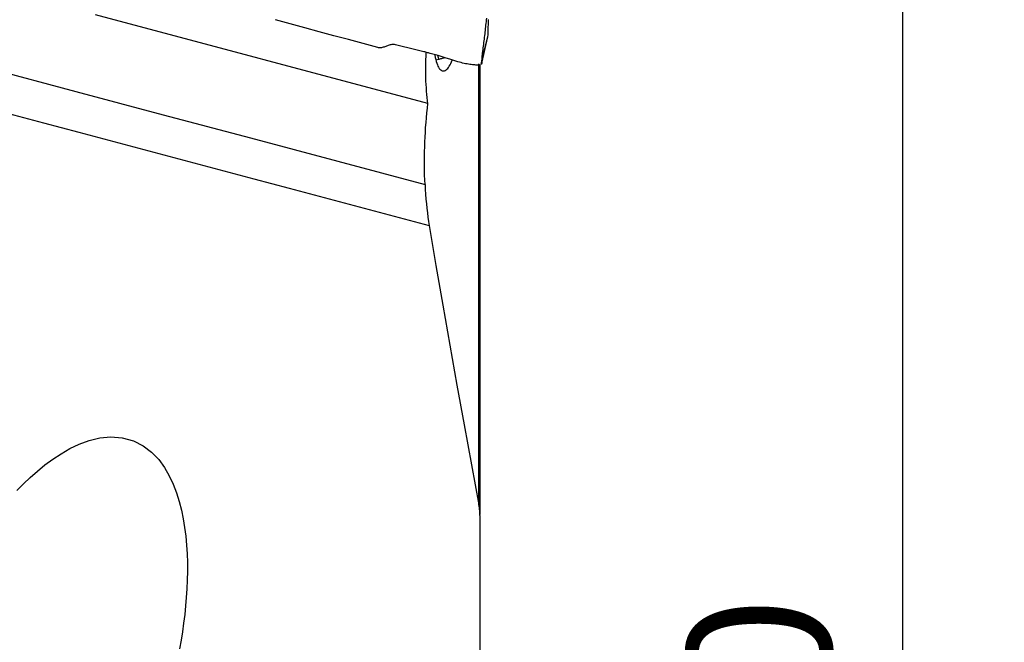
# Model space of a CAD drawing. Extents: x -29 to 79, y -136 to 146.
# Drawn here: x 48 to 79, y 6 to 25 of the extents above; entities that cross this region are included whole.
import ezdxf

# ---------------------------------------------------------------- set-up
doc = ezdxf.new("R2010")
doc.units = 0
doc.header["$MEASUREMENT"] = 0
doc.layers.get('0').update_dxf_attribs({"linetype": 'CONTINUOUS'})
doc.layers.add('1', color=4, linetype='CONTINUOUS')
doc.layers.add('2', color=7, linetype='CONTINUOUS')
doc.styles.add('SANDVIK_STYLE', font='simplex.shx', dxfattribs={"height": 3})
doc.styles.get("Standard").update_dxf_attribs({"font": 'simplex.shx'})
doc.dimstyles.new('SANDVIK_DIM', dxfattribs={"dimscale": 0, "dimtxt": 4.5, "dimasz": 4.57, "dimexe": 5, "dimexo": 0, "dimgap": 2.3, "dimtad": 1, "dimdsep": 46, "dimtxsty": 'SANDVIK_STYLE', "dimcen": 0.09, "dimclrd": 256, "dimclre": 256, "dimclrt": 256, "dimadec": 0, "dimazin": 0, "dimtfac": 1, "dimtofl": 0, "dimtmove": 2, "dimatfit": 3, "dimfxl": 1, "dimtolj": 1, "dimtzin": 0, "dimarcsym": 0})

# ---------------------------------------------------------------- blocks, each defined once
blk = doc.blocks.new('*D0')
for p, q in [((64.5875, 125), (79.025944, 125)), ((75.850944, -125), (75.850944, 125)), ((64.5875, -125), (79.025944, -125))]:
    blk.add_line(p, q)
for points in [[(75.850944, 125), (76.26894, 121.825), (75.432947, 121.825)], [(75.850944, -125), (75.432947, -121.825), (76.26894, -121.825)]]:
    blk.add_solid(points)
blk.add_text('%%c250', height=4.5, rotation=90).set_placement((73.600944, -7.795066))

msp = doc.modelspace()

# ---------------------------------------------------------------- linework, layer by layer
at = {"layer": '1'}
for p, q in [((60.974069, 22.428041), (50.560674, 25.203812)), ((61.316857, 23.811529), (61.224429, 23.785459)), ((62.568446, 9.872764), (62.568446, 23.673001)), ((62.60084, 23.643351), (62.60084, 9.567629))]:
    msp.add_line(p, q, dxfattribs=at)
for points in [[(41.741518, 24.996462, 0), (44.475929, 24.267584, 0), (47.21034, 23.538706, 0), (49.94475, 22.809828, 0), (52.679161, 22.080949, 0), (55.413572, 21.352071, 0), (58.147982, 20.623193, 0), (60.882393, 19.894314, 0)], [(59.400638, 24.184624, 0), (58.943463, 24.307954, 0), (58.486287, 24.431672, 0), (58.029111, 24.555785, 0), (57.571936, 24.680299, 0), (57.114762, 24.805219, 0), (56.65759, 24.930551, 0), (56.200422, 25.056302, 0)], [(62.803883, 25.105382, 0), (62.798569, 25.050407, 0), (62.793128, 24.995466, 0), (62.787559, 24.940561, 0), (62.781861, 24.885689, 0), (62.776035, 24.830852, 0), (62.770081, 24.776049, 0), (62.763998, 24.721281, 0), (62.757787, 24.666547, 0), (62.751447, 24.611847, 0), (62.744978, 24.557181, 0), (62.73838, 24.50255, 0), (62.731654, 24.447953, 0), (62.724798, 24.39339, 0), (62.717814, 24.338862, 0), (62.7107, 24.284368, 0), (62.703458, 24.229908, 0), (62.696086, 24.175484, 0), (62.688585, 24.121094, 0), (62.680951, 24.066732, 0), (62.6735, 24.013107, 0), (62.668222, 23.964699, 0), (62.665457, 23.922217, 0), (62.664358, 23.883717, 0), (62.66322, 23.845359, 0), (62.661992, 23.807026, 0), (62.660673, 23.768718, 0), (62.659262, 23.730434, 0), (62.657761, 23.692174, 0)], [(62.854509, 24.52238, 0), (62.858137, 24.587488, 0), (62.861144, 24.651656, 0), (62.863134, 24.714399, 0), (62.864149, 24.775938, 0), (62.865224, 24.836013, 0), (62.86754, 24.894263, 0), (62.870306, 24.950915, 0), (62.872465, 25.006264, 0), (62.87405, 25.06028, 0)], [(62.637498, 23.65003, 0), (62.677147, 23.817716, 0), (62.716803, 23.985398, 0), (62.756466, 24.153079, 0), (62.796134, 24.320756, 0), (62.835809, 24.488431, 0)], [(62.657761, 23.692175, 0), (62.723344, 23.968912, 0), (62.788928, 24.24565, 0), (62.854511, 24.522388, 0)], [(62.837303, 24.48853, 0), (62.840362, 24.490999, 0), (62.84312, 24.493676, 0), (62.845577, 24.496561, 0), (62.847738, 24.49965, 0), (62.849611, 24.502934, 0), (62.851197, 24.506412, 0), (62.852469, 24.510103, 0), (62.853394, 24.514029, 0), (62.854026, 24.518154, 0), (62.854509, 24.52238, 0)], [(59.956877, 24.272441, 0), (59.928423, 24.277503, 0), (59.899725, 24.280119, 0), (59.87107, 24.280056, 0), (59.842728, 24.277677, 0), (59.814751, 24.273133, 0), (59.787165, 24.266783, 0), (59.759927, 24.259033, 0), (59.732971, 24.250216, 0), (59.706212, 24.24064, 0), (59.679544, 24.230625, 0), (59.652856, 24.220491, 0), (59.626018, 24.210557, 0), (59.598898, 24.201146, 0), (59.571405, 24.192634, 0), (59.543487, 24.185458, 0), (59.51512, 24.180043, 0), (59.486399, 24.176788, 0), (59.457538, 24.176288, 0), (59.428831, 24.178861, 0), (59.400636, 24.184627, 0)], [(60.848901, 24.052771, 0), (60.721787, 24.085134, 0), (60.594567, 24.117171, 0), (60.46724, 24.14888, 0), (60.339809, 24.180262, 0), (60.212271, 24.211317, 0), (60.084627, 24.242043, 0), (59.956877, 24.272441, 0)], [(61.04126, 24.001504, 0), (61.013847, 24.009058, 0), (60.986411, 24.016535, 0), (60.958954, 24.023936, 0), (60.931473, 24.031258, 0), (60.903971, 24.038504, 0), (60.876446, 24.045673, 0), (60.848899, 24.052764, 0)], [(60.974069, 22.428041, 0), (60.961946, 22.520683, 0), (60.950916, 22.616037, 0), (60.940994, 22.714141, 0), (60.932191, 22.815203, 0), (60.92456, 22.918879, 0), (60.918172, 23.024516, 0), (60.913059, 23.131549, 0), (60.909227, 23.239885, 0), (60.906688, 23.349534, 0), (60.905453, 23.46051, 0), (60.905534, 23.572823, 0), (60.906946, 23.68653, 0), (60.909733, 23.801687, 0), (60.913893, 23.917444, 0), (60.919411, 24.032874, 0)], [(61.911352, 23.740733, 0), (61.787813, 23.780174, 0), (61.664021, 23.818886, 0), (61.539976, 23.856869, 0), (61.415677, 23.894122, 0), (61.291125, 23.930646, 0), (61.166319, 23.96644, 0), (61.04126, 24.001504, 0)], [(61.1872, 23.942755, 0), (61.201034, 23.874901, 0), (61.216188, 23.810966, 0), (61.232552, 23.75157, 0), (61.249974, 23.697245, 0), (61.268374, 23.648152, 0), (61.28773, 23.604304, 0), (61.308052, 23.565663, 0), (61.329291, 23.532364, 0), (61.351294, 23.504647, 0), (61.373824, 23.482711, 0), (61.396865, 23.466442, 0), (61.420405, 23.455733, 0), (61.444443, 23.450565, 0), (61.468919, 23.450948, 0), (61.493528, 23.456787, 0), (61.518183, 23.467917, 0), (61.542891, 23.484226, 0), (61.567659, 23.505629, 0), (61.59249, 23.532103, 0), (61.617228, 23.563399, 0), (61.641697, 23.599226, 0), (61.665837, 23.63937, 0), (61.689662, 23.683746, 0), (61.713179, 23.732289, 0), (61.736415, 23.785031, 0)], [(61.27283, 23.932101, 0), (61.279119, 23.914877, 0), (61.285409, 23.897652, 0), (61.291698, 23.880427, 0), (61.297988, 23.863203, 0), (61.304278, 23.845978, 0), (61.310567, 23.828754, 0), (61.316857, 23.811529, 0)], [(61.501476, 23.863587, 0), (61.475102, 23.856152, 0), (61.448727, 23.848717, 0), (61.422353, 23.841281, 0), (61.395979, 23.833844, 0), (61.369605, 23.826406, 0), (61.343231, 23.818968, 0), (61.316857, 23.811529, 0)], [(62.600027, 23.638341, 0), (62.58053, 23.635104, 0), (62.558312, 23.633456, 0), (62.533387, 23.633239, 0), (62.505784, 23.634263, 0), (62.475574, 23.636315, 0), (62.442822, 23.639185, 0), (62.407592, 23.642707, 0), (62.370036, 23.646846, 0), (62.330338, 23.651617, 0), (62.288693, 23.657073, 0), (62.245312, 23.663339, 0), (62.200407, 23.67056, 0), (62.154195, 23.678879, 0), (62.106889, 23.688426, 0), (62.05872, 23.699326, 0), (62.009926, 23.71168, 0), (61.96073, 23.725494, 0), (61.911352, 23.740732, 0)], [(62.657759, 23.692165, 0), (62.657409, 23.687985, 0), (62.656705, 23.683888, 0), (62.655651, 23.679889, 0), (62.654251, 23.676001, 0), (62.652509, 23.672235, 0), (62.650433, 23.668605, 0), (62.648028, 23.665122, 0), (62.645303, 23.661798, 0), (62.642262, 23.658643, 0), (62.638911, 23.655668, 0)], [(60.882391, 19.894315, 0), (60.876006, 20.038613, 0), (60.871063, 20.184117, 0), (60.867573, 20.330432, 0), (60.865528, 20.477657, 0), (60.86493, 20.625793, 0), (60.865788, 20.774849, 0), (60.86812, 20.924836, 0), (60.871948, 21.075767, 0), (60.877295, 21.22771, 0), (60.884197, 21.380667, 0), (60.892642, 21.533785, 0), (60.902572, 21.685883, 0), (60.913962, 21.836758, 0), (60.926802, 21.986418, 0), (60.941095, 22.134856, 0), (60.956848, 22.282067, 0), (60.974069, 22.428041, 0)], [(47.838803, 22.124006, 0), (48.936759, 21.831338, 0), (50.034703, 21.538674, 0), (51.132641, 21.246013, 0), (52.230576, 20.953352, 0), (53.328513, 20.660691, 0), (54.426456, 20.368028, 0), (55.524406, 20.075362, 0), (56.622363, 19.782694, 0), (57.720325, 19.490024, 0), (58.818291, 19.197353, 0), (59.916261, 18.90468, 0), (61.014233, 18.612007, 0)], [(60.882393, 19.894318, 0), (60.890883, 19.740327, 0), (60.90097, 19.589039, 0), (60.912638, 19.440441, 0), (60.925871, 19.29452, 0), (60.940644, 19.151333, 0), (60.9569, 19.011338, 0), (60.974604, 18.87471, 0), (60.993726, 18.741563, 0), (61.014233, 18.612007, 0)], [(61.014233, 18.612007, 0), (61.223746, 17.362493, 0), (61.437589, 16.113181, 0), (61.655666, 14.864066, 0), (61.877884, 13.615143, 0), (62.104149, 12.36641, 0), (62.334368, 11.11786, 0), (62.568446, 9.869491, 0)], [(48.097639, 10.312953, 0), (48.303872, 10.522277, 0), (48.518319, 10.726038, 0), (48.741967, 10.923566, 0), (48.976196, 11.113929, 0), (49.222785, 11.295921, 0), (49.483911, 11.467676, 0), (49.758928, 11.624644, 0), (50.049371, 11.762784, 0), (50.359591, 11.876883, 0), (50.693493, 11.958518, 0), (51.044773, 11.993314, 0), (51.401447, 11.967497, 0), (51.74695, 11.872804, 0), (52.057049, 11.715816, 0), (52.320871, 11.51401, 0), (52.54125, 11.282348, 0), (52.722456, 11.034623, 0), (52.872216, 10.776319, 0), (52.997, 10.510206, 0), (53.099942, 10.241036, 0), (53.184496, 9.970823, 0), (53.253714, 9.699607, 0), (53.309761, 9.427528, 0), (53.35432, 9.154697, 0), (53.388601, 8.881193, 0), (53.413521, 8.607077, 0), (53.429985, 8.332443, 0), (53.438686, 8.058131, 0), (53.440147, 7.78455, 0), (53.434912, 7.511793, 0), (53.4235, 7.239906, 0), (53.406273, 6.968768, 0), (53.383532, 6.698332, 0), (53.355577, 6.42856, 0), (53.322699, 6.159415, 0), (53.285072, 5.890874, 0), (53.242832, 5.622921, 0), (53.196115, 5.355538, 0)], [(62.60084, 9.527259, 0), (62.600178, 9.576134, 0), (62.598192, 9.625015, 0), (62.594883, 9.673901, 0), (62.590253, 9.722791, 0), (62.584302, 9.771686, 0), (62.577033, 9.820586, 0), (62.568446, 9.869491, 0)], [(62.60084, 9.527259, 0), (62.60084, 8.76273, 0), (62.60084, 7.998201, 0), (62.60084, 7.233673, 0), (62.60084, 6.469144, 0), (62.60084, 5.704616, 0), (62.60084, 4.940087, 0), (62.60084, 4.175559, 0)]]:
    msp.add_polyline3d(points, dxfattribs=at)

# ---------------------------------------------------------------- dimensions: what is measured, and where the dimension line sits
at = {"layer": '2'}
dim = msp.add_linear_dim(base=(75.850944, 125), p1=(64.5875, -125), p2=(64.5875, 125), angle=90, text='%%c250', dimstyle='SANDVIK_DIM', dxfattribs=at)
dim.commit()
dim.dimension.update_dxf_attribs({"geometry": '*D0', "text_midpoint": (73.600944, -7.795066)})

doc.saveas('drawing.dxf')
